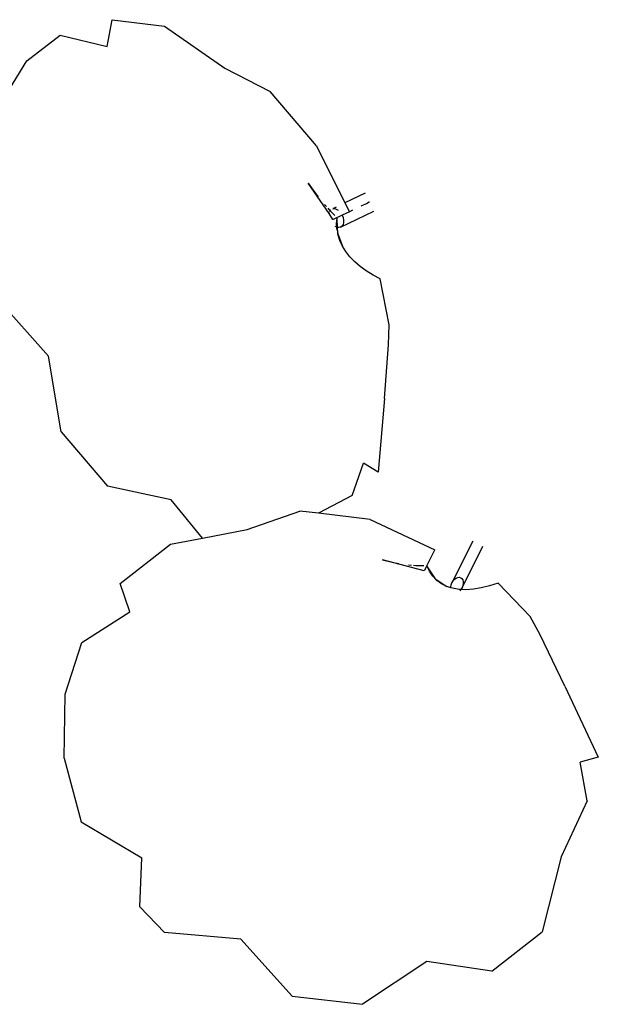
# Model space of a CAD drawing. Units: metres. Extents: x 60.2 to 152.7, y 62.3 to 128.8.
# Drawn here: x 143.9 to 144.3, y 90.1 to 90.7 of the extents above; entities that cross this region are included whole.
import ezdxf

# ---------------------------------------------------------------- set-up
doc = ezdxf.new("R2010")
doc.units = ezdxf.units.M
doc.layers.add('Edges', color=7, linetype='Continuous')

# ---------------------------------------------------------------- blocks, each defined once
blk = doc.blocks.new('3 entrance gates to residential housing pl')
at = {"layer": 'Edges'}
for p, q in [((130.15141, 53.44097), (130.15446, 53.45673)), ((130.15446, 53.45673), (130.18521, 53.45283)), ((130.18521, 53.45283), (130.22077, 53.42807)), ((130.10408, 53.43257), (130.12379, 53.44754)), ((130.12379, 53.44754), (130.15141, 53.44097)), ((130.08788, 53.40615), (130.10408, 53.43257)), ((130.22077, 53.42807), (130.24746, 53.41438)), ((130.27473, 53.38245), (130.24746, 53.41438)), ((130.27473, 53.38245), (130.29157, 53.34874)), ((130.26989, 53.36041), (130.27383, 53.35482)), ((130.28221, 53.34243), (130.26989, 53.36041)), ((130.27383, 53.35482), (130.27575, 53.35239)), ((130.30348, 53.35446), (130.29157, 53.34874)), ((130.27948, 53.34787), (130.28065, 53.34656)), ((130.28633, 53.34623), (130.28478, 53.34549)), ((130.29157, 53.34874), (130.2942, 53.34348)), ((130.30142, 53.34694), (130.30115, 53.34682)), ((130.30421, 53.34828), (130.30142, 53.34694)), ((130.30589, 53.34909), (130.30421, 53.34828)), ((130.30602, 53.34915), (130.30589, 53.34909)), ((130.28154, 53.34555), (130.28237, 53.3446)), ((130.28218, 53.34233), (130.28221, 53.34243)), ((130.28218, 53.34225), (130.28218, 53.34233)), ((130.28221, 53.34243), (130.28232, 53.34285)), ((130.28453, 53.33903), (130.28221, 53.34243)), ((130.28237, 53.3446), (130.28287, 53.3441)), ((130.28256, 53.34361), (130.28262, 53.3437)), ((130.28269, 53.34381), (130.28287, 53.3441)), ((130.28287, 53.3441), (130.28311, 53.34446)), ((130.28287, 53.3441), (130.28566, 53.3413)), ((130.28311, 53.34446), (130.28334, 53.34464)), ((130.28462, 53.34541), (130.28446, 53.34534)), ((130.28453, 53.34524), (130.28471, 53.34528)), ((130.29002, 53.34148), (130.28463, 53.33889)), ((130.28488, 53.34533), (130.28494, 53.34534)), ((130.28494, 53.34534), (130.28604, 53.34522)), ((130.28604, 53.34522), (130.28718, 53.34473)), ((130.28718, 53.34473), (130.28764, 53.34438)), ((130.28902, 53.33448), (130.30856, 53.34385)), ((130.2942, 53.34348), (130.29002, 53.34148)), ((130.29002, 53.34148), (130.29055, 53.34004)), ((130.29055, 53.34004), (130.29081, 53.3386)), ((130.29611, 53.3444), (130.2942, 53.34348)), ((130.28463, 53.33889), (130.28453, 53.33903)), ((130.28578, 53.33483), (130.28574, 53.33486)), ((130.2868, 53.33439), (130.28578, 53.33483)), ((130.28668, 53.33658), (130.28693, 53.33974)), ((130.2868, 53.33439), (130.28668, 53.33658)), ((130.28687, 53.33318), (130.2868, 53.33439)), ((130.28691, 53.33434), (130.2868, 53.33439)), ((130.28716, 53.33431), (130.28691, 53.33434)), ((130.28716, 53.33431), (130.28698, 53.33926)), ((130.28802, 53.33422), (130.28716, 53.33431)), ((130.28729, 53.33097), (130.28716, 53.33431)), ((130.28902, 53.33448), (130.28802, 53.33422)), ((130.28985, 53.33509), (130.28902, 53.33448)), ((130.29045, 53.33603), (130.28985, 53.33509)), ((130.29078, 53.33723), (130.29045, 53.33603)), ((130.29081, 53.3386), (130.29078, 53.33723)), ((130.28687, 53.33318), (130.28729, 53.33097)), ((130.2873, 53.33067), (130.28729, 53.33097)), ((130.2874, 53.33042), (130.28729, 53.33097)), ((130.2874, 53.33042), (130.2873, 53.33067)), ((130.28751, 53.3298), (130.2874, 53.33042)), ((130.2874, 53.33042), (130.29016, 53.32322)), ((130.28861, 53.32647), (130.28751, 53.3298)), ((130.29016, 53.32322), (130.28861, 53.32647)), ((130.29214, 53.32005), (130.29016, 53.32322)), ((130.29455, 53.31699), (130.29214, 53.32005)), ((130.29736, 53.31406), (130.29455, 53.31699)), ((130.30058, 53.31127), (130.29736, 53.31406)), ((130.30417, 53.30864), (130.30058, 53.31127)), ((130.30812, 53.30618), (130.30417, 53.30864)), ((130.3124, 53.30391), (130.30812, 53.30618)), ((130.31754, 53.27681), (130.3124, 53.30391)), ((130.11692, 53.25847), (130.0867, 53.29228)), ((130.31725, 53.26504), (130.31754, 53.27681)), ((130.31482, 53.23339), (130.31725, 53.26504)), ((130.12437, 53.21374), (130.11692, 53.25847)), ((130.31482, 53.23339), (130.31122, 53.19003)), ((130.12437, 53.21374), (130.15164, 53.18181)), ((130.29576, 53.17632), (130.30246, 53.19539)), ((130.31122, 53.19003), (130.30246, 53.19539)), ((130.18923, 53.17369), (130.15164, 53.18181)), ((130.20759, 53.15111), (130.18923, 53.17369)), ((130.29576, 53.17632), (130.27605, 53.16579)), ((130.23387, 53.15619), (130.26508, 53.16709)), ((130.27605, 53.16579), (130.26508, 53.16709)), ((130.30645, 53.16219), (130.27605, 53.16579)), ((130.30645, 53.16219), (130.34452, 53.14425)), ((130.20759, 53.15111), (130.23387, 53.15619)), ((130.18884, 53.14749), (130.20759, 53.15111)), ((130.36688, 53.14936), (130.35465, 53.12481)), ((130.15916, 53.12434), (130.18884, 53.14749)), ((130.33985, 53.13486), (130.34452, 53.14425)), ((130.36057, 53.12187), (130.37279, 53.14641)), ((130.31374, 53.13831), (130.32024, 53.13673)), ((130.33835, 53.13186), (130.31374, 53.13831)), ((130.32024, 53.13673), (130.32324, 53.13623)), ((130.32898, 53.13542), (130.33072, 53.13526)), ((130.33206, 53.13513), (130.33331, 53.13501)), ((130.33331, 53.13501), (130.338, 53.13491)), ((130.33985, 53.13486), (130.33835, 53.13186)), ((130.34141, 53.13158), (130.33985, 53.13486)), ((130.34493, 53.12709), (130.33985, 53.13486)), ((130.34339, 53.1287), (130.34141, 53.13158)), ((130.34339, 53.1287), (130.3451, 53.12683)), ((130.34493, 53.12709), (130.34339, 53.1287)), ((130.3451, 53.12683), (130.34493, 53.12709)), ((130.34531, 53.12669), (130.34493, 53.12709)), ((130.34531, 53.12669), (130.3451, 53.12683)), ((130.34575, 53.12624), (130.34531, 53.12669)), ((130.34531, 53.12669), (130.3516, 53.12265)), ((130.34849, 53.12422), (130.34575, 53.12624)), ((130.35465, 53.12481), (130.35532, 53.12592)), ((130.35532, 53.12592), (130.35615, 53.12684)), ((130.35615, 53.12684), (130.35708, 53.12753)), ((130.35708, 53.12753), (130.35805, 53.12793)), ((130.35805, 53.12793), (130.35898, 53.12802)), ((130.35898, 53.12802), (130.35982, 53.12779)), ((130.35982, 53.12779), (130.36051, 53.12726)), ((130.36051, 53.12726), (130.36101, 53.12646)), ((130.36101, 53.12646), (130.36127, 53.12545)), ((130.36127, 53.12545), (130.36128, 53.12429)), ((130.16475, 53.10763), (130.15916, 53.12434)), ((130.3516, 53.12265), (130.34849, 53.12422)), ((130.35394, 53.1219), (130.3516, 53.12265)), ((130.35394, 53.12239), (130.35418, 53.12361)), ((130.35394, 53.1219), (130.35394, 53.12239)), ((130.35505, 53.12154), (130.35394, 53.1219)), ((130.35418, 53.12361), (130.35465, 53.12481)), ((130.35883, 53.12089), (130.35505, 53.12154)), ((130.35994, 53.12084), (130.35883, 53.12089)), ((130.35989, 53.12076), (130.35932, 53.12013)), ((130.35994, 53.12084), (130.35989, 53.12076)), ((130.36057, 53.12187), (130.35994, 53.12084)), ((130.36291, 53.12071), (130.35994, 53.12084)), ((130.36104, 53.12307), (130.36057, 53.12187)), ((130.36128, 53.12429), (130.36104, 53.12307)), ((130.36727, 53.12101), (130.36291, 53.12071)), ((130.37189, 53.12177), (130.36727, 53.12101)), ((130.37673, 53.12299), (130.37189, 53.12177)), ((130.38178, 53.12467), (130.37673, 53.12299)), ((130.40072, 53.10491), (130.38178, 53.12467)), ((130.13646, 53.08955), (130.16475, 53.10763)), ((130.40667, 53.09415), (130.40072, 53.10491)), ((130.42122, 53.06378), (130.40667, 53.09415)), ((130.12666, 53.05911), (130.13646, 53.08955)), ((130.42122, 53.06378), (130.44089, 53.02193)), ((130.12606, 53.02147), (130.12666, 53.05911)), ((130.12606, 53.02147), (130.13618, 52.98385)), ((130.44089, 53.02193), (130.43018, 53.01912)), ((130.43424, 52.99629), (130.43018, 53.01912)), ((130.43424, 52.99629), (130.4191, 52.96326)), ((130.13618, 52.98385), (130.1719, 52.9626)), ((130.17076, 52.93377), (130.1719, 52.9626)), ((130.4191, 52.96326), (130.40779, 52.91906)), ((130.17076, 52.93377), (130.18517, 52.91874)), ((130.23018, 52.91472), (130.18517, 52.91874)), ((130.37811, 52.89591), (130.40779, 52.91906)), ((130.2605, 52.88121), (130.23018, 52.91472)), ((130.33992, 52.90164), (130.30187, 52.87632)), ((130.37811, 52.89591), (130.33992, 52.90164)), ((130.2605, 52.88121), (130.30187, 52.87632))]:
    blk.add_line(p, q, dxfattribs=at)

msp = doc.modelspace()

# ---------------------------------------------------------------- block references
msp.add_blockref('3 entrance gates to residential housing pl', (13.83624, 37.19999))

doc.saveas('drawing.dxf')
